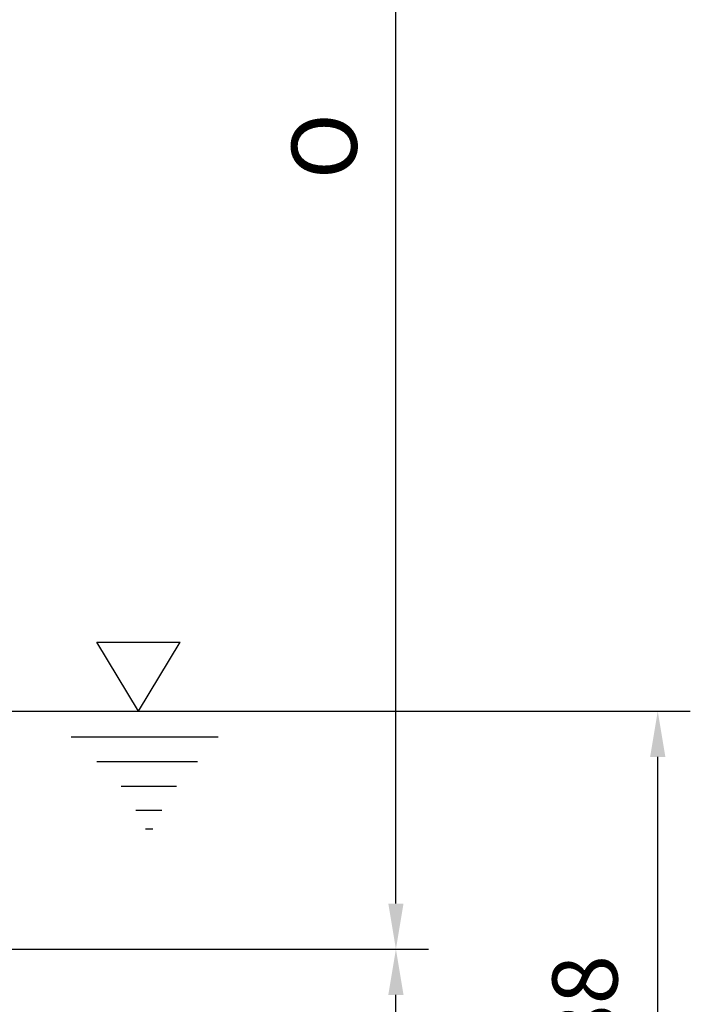
# Model space of a CAD drawing. Extents: x 0 to 10040, y 0 to 6534.
# Drawn here: x 3273 to 3788, y 4361 to 5116 of the extents above; entities that cross this region are included whole.
import ezdxf

# ---------------------------------------------------------------- set-up
doc = ezdxf.new("R2010")
doc.units = 0
doc.header["$LTSCALE"] = 5
doc.header["$MEASUREMENT"] = 0
doc.layers.get('0').update_dxf_attribs({"linetype": 'CONTINUOUS'})
doc.layers.add('5', color=3, linetype='CONTINUOUS')
doc.styles.add('ISO', font='GENISO.SHX')
doc.dimstyles.new('GEN-ISO', dxfattribs={"dimtxt": 50, "dimasz": 50, "dimexe": 40, "dimexo": 1, "dimgap": 30, "dimtad": 0, "dimtih": 1, "dimtoh": 1, "dimdec": 1, "dimdsep": 46, "dimtxsty": 'ISO', "dimcen": 2, "dimclrd": 256, "dimclre": 256, "dimclrt": 2, "dimadec": 0, "dimazin": 0, "dimtp": 0.1, "dimtm": 0.1, "dimtfac": 0.05, "dimtdec": 1, "dimtix": 1, "dimtmove": 2, "dimatfit": 3, "dimfxl": 1, "dimtolj": 1, "dimarcsym": 0})

# ---------------------------------------------------------------- blocks, each defined once
blk = doc.blocks.new('*D18')
at = {"color": 3}
for p, q in [((3053.14, 4402.82), (3587.1, 4402.82)), ((3562.1, 4132.82), (3562.1, 4367.82)), ((3282.25, 4097.82), (3587.1, 4097.82))]:
    blk.add_line(p, q, dxfattribs=at)
for points in [[(3556.26, 4367.82), (3567.93, 4367.82), (3562.1, 4402.82)], [(3556.26, 4132.82), (3567.93, 4132.82), (3562.1, 4097.82)]]:
    blk.add_solid(points, dxfattribs=at)
at = {"color": 2, "insert": (3506.41, 4250.32), "char_height": 50, "attachment_point": 5, "rotation": 90, "style": 'ISO'}
blk.add_mtext('\\A1;305', dxfattribs=at)
blk = doc.blocks.new('*D44')
at = {"color": 3}
for p, q in [((3255.8, 4585.32), (3788.01, 4585.32)), ((3763.01, 4132.82), (3763.01, 4550.32)), ((3435.67, 4097.82), (3788.01, 4097.82))]:
    blk.add_line(p, q, dxfattribs=at)
for points in [[(3757.17, 4550.32), (3768.84, 4550.32), (3763.01, 4585.32)], [(3757.17, 4132.82), (3768.84, 4132.82), (3763.01, 4097.82)]]:
    blk.add_solid(points, dxfattribs=at)
at = {"color": 2, "insert": (3707.14, 4341.57), "char_height": 50, "attachment_point": 5, "rotation": 90, "style": 'ISO'}
blk.add_mtext('\\A1;488', dxfattribs=at)
blk = doc.blocks.new('*D45')
at = {"color": 3}
for p, q in [((3093.14, 5634.32), (3587.1, 5634.32)), ((3562.1, 4437.82), (3562.1, 5599.32)), ((3321.12, 4402.82), (3587.1, 4402.82))]:
    blk.add_line(p, q, dxfattribs=at)
for points in [[(3556.26, 5599.32), (3567.93, 5599.32), (3562.1, 5634.32)], [(3556.26, 4437.82), (3567.93, 4437.82), (3562.1, 4402.82)]]:
    blk.add_solid(points, dxfattribs=at)
at = {"color": 2, "insert": (3507.1, 5018.57), "char_height": 50, "attachment_point": 5, "rotation": 90, "style": 'ISO'}
blk.add_mtext('\\A1;{\\Fgeniso.shx;O}', dxfattribs=at)

msp = doc.modelspace()

# ---------------------------------------------------------------- linework, layer by layer
at = {"layer": '5'}
for p, q in [((3332.64, 4638.24), (3396.58, 4638.24)), ((3364.61, 4585.32), (3332.64, 4638.24)), ((3364.61, 4585.32), (3396.58, 4638.24)), ((3313, 4565.6), (3425.79, 4565.6)), ((3332.64, 4546.63), (3409.87, 4546.63)), ((3351.4, 4527.87), (3393.72, 4527.87)), ((3362.53, 4509.33), (3382.6, 4509.33)), ((3369.94, 4495.15), (3375.62, 4495.15))]:
    msp.add_line(p, q, dxfattribs=at)

# ---------------------------------------------------------------- dimensions: what is measured, and where the dimension line sits
dim = msp.add_linear_dim(base=(3562.1, 5634.32), p1=(3320.12, 4402.82), p2=(3092.14, 5634.32), angle=90, text='{\\Fgeniso.shx;O}', dimstyle='GEN-ISO', override={"dimasz": 35, "dimexe": 25, "dimtad": 1, "dimtih": 0, "dimtoh": 0, "dimdec": 0, "dimclrd": 3, "dimclre": 3})
dim.commit()
dim.dimension.update_dxf_attribs({"geometry": '*D45', "text_midpoint": (3507.1, 5018.57)})
for base, p1, p2, override, picture, middle in [((3763.006623, 4585.323042), (3434.672549, 4097.823038), (3254.802093, 4585.323042), {"dimasz": 35, "dimexe": 25, "dimtad": 1, "dimtih": 0, "dimtoh": 0, "dimdec": 0, "dimclrd": 3, "dimclre": 3}, '*D44', (3707.143678, 4341.57304)), ((3562.1, 4402.82), (3281.25, 4097.82), (3052.14, 4402.82), {"dimasz": 35, "dimexe": 25, "dimtad": 1, "dimtih": 0, "dimtoh": 0, "dimclrd": 3, "dimclre": 3, "dimadec": 2, "dimazin": 2, "dimlwd": 25, "dimlwe": 25}, '*D18', (3506.41, 4250.32))]:
    dim = msp.add_linear_dim(base=base, p1=p1, p2=p2, angle=90, dimstyle='GEN-ISO', override=override)
    dim.commit()
    dim.dimension.update_dxf_attribs({"geometry": picture, "text_midpoint": middle})

doc.saveas('drawing.dxf')
